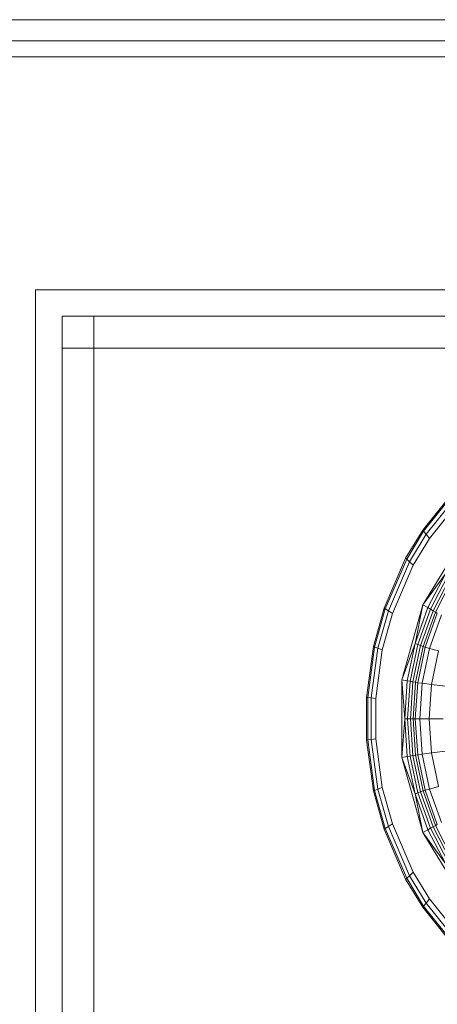
# Model space of a CAD drawing. Units: inches. Extents: x 27 to 1104, y 123 to 1457.
# Drawn here: x 563 to 573, y 846 to 869 of the extents above; entities that cross this region are included whole.
import ezdxf

# ---------------------------------------------------------------- set-up
doc = ezdxf.new("R2010")
doc.units = ezdxf.units.IN
doc.header["$MEASUREMENT"] = 0
doc.linetypes.add('Grid Line 1_2_', pattern=[0.875, 0.5, -0.125, 0.125, -0.125])
doc.layers.add('S-GRID', color=1, linetype='Continuous', lineweight=9)
doc.layers.add('UNDERLAY', color=8, linetype='Continuous', lineweight=9)

msp = doc.modelspace()

# ---------------------------------------------------------------- linework, layer by layer
at = {"layer": 'S-GRID', "linetype": 'Grid Line 1_2_'}
msp.add_line((730.875, 868.086), (50.569, 868.086), dxfattribs=at)
at = {"layer": 'UNDERLAY'}
for p, q in [((641.65, 868.961), (525.025, 868.961)), ((525.025, 868.461), (641.15, 868.461)), ((525.025, 868.086), (640.775, 868.086)), ((563.275, 862.586), (635.275, 862.586)), ((563.275, 862.586), (563.275, 836.086)), ((563.9, 861.961), (634.65, 861.961)), ((563.9, 837.836), (563.9, 861.961)), ((564.65, 861.961), (564.65, 861.774)), ((564.65, 861.774), (564.65, 861.961)), ((564.65, 861.961), (564.65, 861.774)), ((564.65, 861.774), (564.65, 861.586)), ((564.65, 861.586), (564.65, 861.774)), ((564.65, 861.774), (564.65, 861.586)), ((564.65, 861.586), (564.65, 861.399)), ((564.65, 861.399), (564.65, 861.586)), ((564.65, 861.586), (564.65, 861.399)), ((564.65, 861.399), (564.65, 861.211)), ((564.65, 861.211), (564.65, 861.399)), ((564.65, 861.399), (564.65, 861.211)), ((564.087, 861.211), (563.9, 861.211)), ((563.9, 861.211), (564.087, 861.211)), ((564.087, 861.211), (563.9, 861.211)), ((564.275, 861.211), (564.087, 861.211)), ((564.087, 861.211), (564.275, 861.211)), ((564.275, 861.211), (564.087, 861.211)), ((564.462, 861.211), (564.275, 861.211)), ((564.275, 861.211), (564.462, 861.211)), ((564.462, 861.211), (564.275, 861.211)), ((564.65, 861.211), (564.462, 861.211)), ((564.462, 861.211), (564.65, 861.211)), ((564.65, 861.211), (564.462, 861.211)), ((564.65, 861.211), (564.65, 839.961)), ((599.275, 861.211), (564.65, 861.211)), ((572.417, 856.912), (573.295, 858.013)), ((573.314, 857.983), (572.438, 856.886)), ((572.497, 856.814), (573.365, 857.902)), ((573.435, 857.791), (572.578, 856.717)), ((572.417, 856.912), (572.013, 856.247)), ((572.438, 856.886), (572.417, 856.912)), ((572.037, 856.226), (572.438, 856.886)), ((572.104, 856.166), (572.497, 856.814)), ((572.578, 856.717), (572.194, 856.085)), ((572.418, 855.147), (573.373, 856.718)), ((572.497, 856.814), (572.438, 856.886)), ((572.578, 856.717), (572.497, 856.814)), ((572.013, 856.247), (571.506, 855.068)), ((572.037, 856.226), (571.532, 855.051)), ((572.013, 856.247), (572.037, 856.226)), ((572.037, 856.226), (572.104, 856.166)), ((571.605, 855.007), (572.104, 856.166)), ((572.194, 856.085), (571.704, 854.946)), ((572.104, 856.166), (572.194, 856.085)), ((572.418, 855.147), (572.952, 855.883)), ((572.952, 855.883), (572.537, 855.083)), ((573.008, 855.835), (572.599, 855.045)), ((572.659, 855.01), (573.064, 855.789)), ((573.114, 855.75), (572.714, 854.979)), ((571.251, 854.164), (571.506, 855.068)), ((571.532, 855.051), (571.279, 854.153)), ((571.506, 855.068), (571.532, 855.051)), ((571.605, 855.007), (571.532, 855.051)), ((571.92, 853.38), (572.418, 855.147)), ((572.418, 855.147), (572.235, 854.236)), ((572.235, 854.236), (572.537, 855.083)), ((572.537, 855.083), (572.418, 855.147)), ((572.599, 855.045), (572.537, 855.083)), ((571.356, 854.125), (571.605, 855.007)), ((571.704, 854.946), (571.462, 854.087)), ((571.704, 854.946), (571.605, 855.007)), ((572.301, 854.21), (572.599, 855.045)), ((572.365, 854.186), (572.659, 855.01)), ((572.423, 854.164), (572.714, 854.979)), ((572.472, 854.148), (572.76, 854.955)), ((572.574, 854.12), (572.857, 854.914)), ((572.599, 855.045), (572.659, 855.01)), ((572.714, 854.979), (572.659, 855.01)), ((572.714, 854.979), (572.76, 854.955)), ((571.087, 852.965), (571.251, 854.164)), ((571.279, 854.153), (571.116, 852.961)), ((571.196, 852.952), (571.356, 854.125)), ((571.251, 854.164), (571.279, 854.153)), ((571.279, 854.153), (571.356, 854.125)), ((571.462, 854.087), (571.356, 854.125)), ((572.235, 854.236), (571.92, 853.38)), ((572.051, 853.357), (572.235, 854.236)), ((572.119, 853.344), (572.301, 854.21)), ((572.365, 854.186), (572.186, 853.331)), ((572.301, 854.21), (572.235, 854.236)), ((572.423, 854.164), (572.246, 853.32)), ((572.472, 854.148), (572.297, 853.312)), ((572.301, 854.21), (572.365, 854.186)), ((572.365, 854.186), (572.423, 854.164)), ((572.423, 854.164), (572.472, 854.148)), ((572.574, 854.12), (572.472, 854.148)), ((571.462, 854.087), (571.305, 852.939)), ((572.401, 853.298), (572.574, 854.12)), ((572.791, 854.064), (572.574, 854.12)), ((572.791, 854.064), (572.624, 853.27)), ((571.92, 851.543), (571.92, 853.38)), ((571.92, 853.38), (572.051, 853.357)), ((571.92, 853.38), (571.99, 852.461)), ((572.051, 853.357), (571.99, 852.461)), ((572.051, 853.357), (572.119, 853.344)), ((572.059, 852.461), (572.119, 853.344)), ((572.119, 853.344), (572.186, 853.331)), ((572.186, 853.331), (572.126, 852.461)), ((572.246, 853.32), (572.186, 853.331)), ((572.187, 852.461), (572.246, 853.32)), ((572.297, 853.312), (572.239, 852.461)), ((572.246, 853.32), (572.297, 853.312)), ((572.401, 853.298), (572.297, 853.312)), ((572.401, 853.298), (572.344, 852.461)), ((572.624, 853.27), (572.401, 853.298)), ((572.624, 853.27), (572.569, 852.461)), ((572.952, 853.229), (572.624, 853.27)), ((571.116, 852.961), (571.087, 852.965)), ((571.087, 852.965), (571.087, 851.958)), ((571.116, 852.961), (571.196, 852.952)), ((571.116, 852.961), (571.116, 851.961)), ((571.196, 851.971), (571.196, 852.952)), ((571.196, 852.952), (571.305, 852.939)), ((571.305, 852.939), (571.305, 851.984)), ((571.99, 852.461), (571.92, 851.543)), ((572.051, 851.566), (571.99, 852.461)), ((572.059, 852.461), (571.99, 852.461)), ((572.119, 851.579), (572.059, 852.461)), ((572.126, 852.461), (572.059, 852.461)), ((572.126, 852.461), (572.187, 852.461)), ((572.126, 852.461), (572.186, 851.591)), ((572.246, 851.602), (572.187, 852.461)), ((572.239, 852.461), (572.187, 852.461)), ((572.344, 852.461), (572.239, 852.461)), ((572.239, 852.461), (572.297, 851.611)), ((572.344, 852.461), (572.401, 851.625)), ((572.569, 852.461), (572.344, 852.461)), ((572.899, 852.461), (572.569, 852.461)), ((572.569, 852.461), (572.624, 851.653)), ((571.087, 851.958), (571.116, 851.961)), ((571.251, 850.759), (571.087, 851.958)), ((571.196, 851.971), (571.116, 851.961)), ((571.116, 851.961), (571.279, 850.769)), ((571.305, 851.984), (571.196, 851.971)), ((571.356, 850.797), (571.196, 851.971)), ((571.305, 851.984), (571.462, 850.835)), ((571.92, 851.543), (572.051, 851.566)), ((572.119, 851.579), (572.051, 851.566)), ((572.051, 851.566), (572.235, 850.686)), ((572.186, 851.591), (572.119, 851.579)), ((572.119, 851.579), (572.301, 850.713)), ((572.246, 851.602), (572.186, 851.591)), ((572.365, 850.737), (572.186, 851.591)), ((572.297, 851.611), (572.246, 851.602)), ((572.423, 850.758), (572.246, 851.602)), ((572.401, 851.625), (572.297, 851.611)), ((572.472, 850.775), (572.297, 851.611)), ((572.624, 851.653), (572.401, 851.625)), ((572.574, 850.802), (572.401, 851.625)), ((572.952, 851.694), (572.624, 851.653)), ((572.624, 851.653), (572.791, 850.858)), ((572.418, 849.776), (571.92, 851.543)), ((571.92, 851.543), (572.235, 850.686)), ((571.279, 850.769), (571.251, 850.759)), ((571.506, 849.855), (571.251, 850.759)), ((571.356, 850.797), (571.279, 850.769)), ((571.279, 850.769), (571.532, 849.871)), ((571.462, 850.835), (571.356, 850.797)), ((571.605, 849.916), (571.356, 850.797)), ((571.462, 850.835), (571.704, 849.977)), ((572.235, 850.686), (572.301, 850.713)), ((572.235, 850.686), (572.537, 849.839)), ((572.235, 850.686), (572.418, 849.776)), ((572.301, 850.713), (572.365, 850.737)), ((572.301, 850.713), (572.599, 849.877)), ((572.423, 850.758), (572.365, 850.737)), ((572.365, 850.737), (572.659, 849.913)), ((572.472, 850.775), (572.423, 850.758)), ((572.714, 849.944), (572.423, 850.758)), ((572.574, 850.802), (572.472, 850.775)), ((572.76, 849.967), (572.472, 850.775)), ((572.791, 850.858), (572.574, 850.802)), ((572.574, 850.802), (572.857, 850.009)), ((571.605, 849.916), (571.704, 849.977)), ((571.704, 849.977), (572.194, 848.837)), ((572.714, 849.944), (572.659, 849.913)), ((572.714, 849.944), (572.76, 849.967)), ((573.114, 849.173), (572.714, 849.944)), ((571.506, 849.855), (571.532, 849.871)), ((572.013, 848.675), (571.506, 849.855)), ((571.532, 849.871), (571.605, 849.916)), ((571.532, 849.871), (572.037, 848.697)), ((571.605, 849.916), (572.104, 848.756)), ((572.418, 849.776), (572.537, 849.839)), ((573.373, 848.205), (572.418, 849.776)), ((572.418, 849.776), (572.952, 849.04)), ((572.537, 849.839), (572.599, 849.877)), ((572.537, 849.839), (572.952, 849.04)), ((572.599, 849.877), (572.659, 849.913)), ((572.599, 849.877), (573.008, 849.088)), ((572.659, 849.913), (573.064, 849.133)), ((572.104, 848.756), (572.194, 848.837)), ((572.194, 848.837), (572.578, 848.206)), ((572.037, 848.697), (572.013, 848.675)), ((572.417, 848.011), (572.013, 848.675)), ((572.037, 848.697), (572.104, 848.756)), ((572.438, 848.037), (572.037, 848.697)), ((572.104, 848.756), (572.497, 848.108)), ((572.497, 848.108), (572.438, 848.037)), ((572.578, 848.206), (572.497, 848.108)), ((572.497, 848.108), (573.365, 847.021)), ((572.578, 848.206), (573.435, 847.132)), ((572.417, 848.011), (572.438, 848.037)), ((573.295, 846.91), (572.417, 848.011)), ((573.314, 846.94), (572.438, 848.037))]:
    msp.add_line(p, q, dxfattribs=at)

doc.saveas('drawing.dxf')
